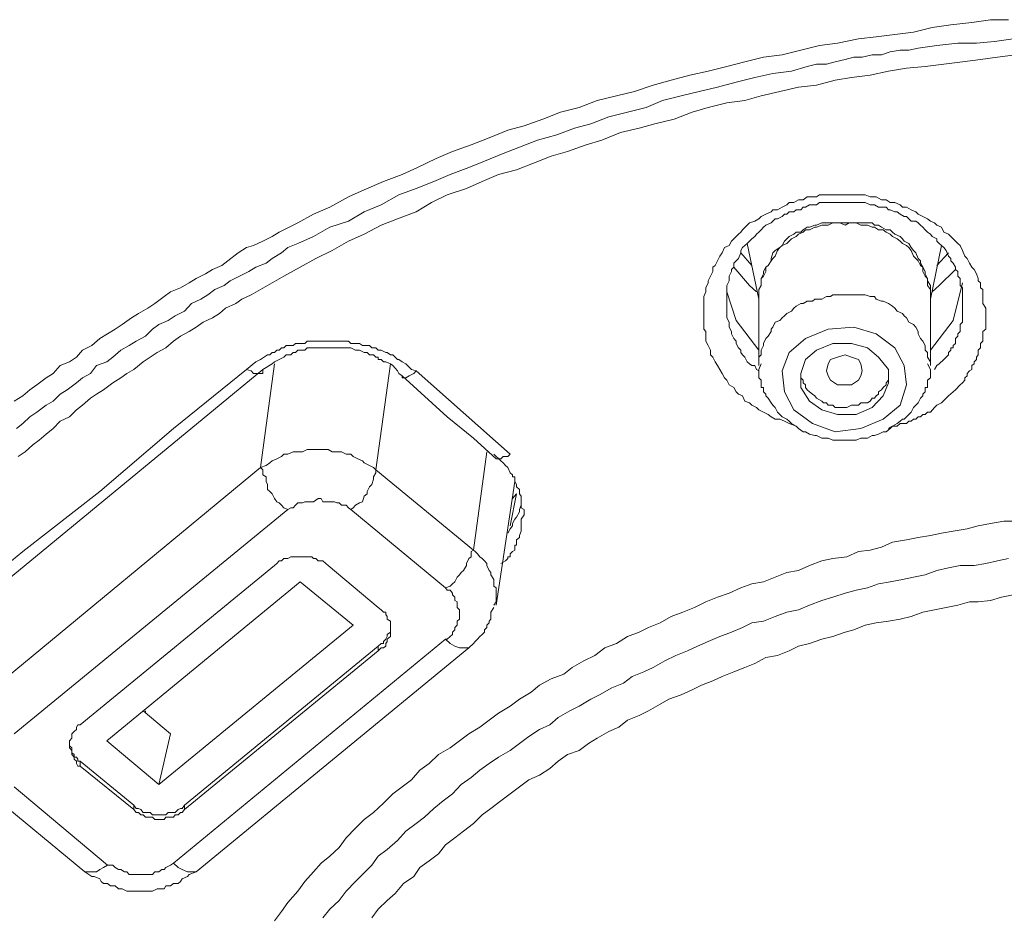
# Model space of a CAD drawing. Units: inches. Extents: x 149.1 to 232.2, y -281.8 to -222.7.
# Drawn here: x 173.5 to 174.3, y -231 to -230.2 of the extents above; entities that cross this region are included whole.
import ezdxf

# ---------------------------------------------------------------- set-up
doc = ezdxf.new("R2010")
doc.units = ezdxf.units.IN
doc.header["$MEASUREMENT"] = 0
doc.layers.add('图层 1', color=7, linetype='Continuous')

msp = doc.modelspace()

# ---------------------------------------------------------------- linework, layer by layer
at = {"layer": '图层 1', "lineweight": 9}
for points in [[(173.46194, -230.501), (173.46951, -230.49653), (173.47572, -230.49101), (173.48192, -230.48653), (173.49019, -230.48033), (173.49639, -230.47654), (173.50259, -230.46965), (173.51086, -230.46621), (173.51706, -230.46207), (173.52257, -230.45587), (173.53084, -230.45174), (173.53773, -230.44554), (173.54462, -230.4414), (173.55151, -230.43727), (173.55771, -230.43314), (173.56598, -230.42728), (173.57218, -230.42349), (173.58045, -230.41867), (173.58665, -230.41453), (173.59492, -230.40833), (173.60043, -230.4042), (173.60939, -230.40075), (173.61697, -230.39627), (173.62317, -230.39248), (173.63143, -230.38835), (173.63764, -230.38456), (173.6459, -230.38077), (173.65142, -230.37664), (173.66037, -230.36975), (173.66795, -230.36492), (173.67415, -230.3632), (173.68242, -230.35941), (173.69069, -230.35528), (173.69689, -230.35149), (173.71343, -230.34322), (173.72721, -230.33529), (173.74168, -230.32909), (173.75821, -230.32014), (173.77199, -230.31393), (173.78922, -230.30636), (173.80576, -230.30015), (173.81954, -230.29395), (173.83607, -230.28603), (173.85054, -230.27983), (173.86708, -230.27397), (173.88293, -230.26777), (173.89946, -230.26088), (173.91393, -230.25709), (173.93047, -230.25123), (173.94632, -230.24503), (173.96285, -230.2409), (173.9787, -230.2347), (173.99593, -230.23056), (174.01177, -230.22677), (174.02831, -230.22092), (174.04416, -230.21678), (174.06069, -230.2123), (174.07723, -230.20852), (174.09377, -230.20438), (174.10961, -230.20025), (174.12615, -230.19611), (174.14269, -230.19405), (174.15922, -230.18991), (174.17576, -230.18578), (174.19161, -230.18371), (174.21021, -230.17992), (174.22606, -230.1782), (174.24259, -230.17613), (174.25913, -230.17406), (174.27567, -230.16993), (174.2922, -230.16752), (174.31081, -230.16545), (174.32734, -230.16304), (174.34319, -230.16304)], [(173.464, -230.52546), (173.46951, -230.52099), (173.47572, -230.51513), (173.48192, -230.51099), (173.49019, -230.50479), (173.49639, -230.501), (173.50259, -230.4948), (173.50879, -230.49101), (173.51706, -230.48481), (173.52257, -230.48033), (173.52946, -230.47654), (173.53497, -230.46965), (173.54393, -230.46621), (173.54944, -230.46207), (173.55633, -230.45587), (173.56391, -230.45174), (173.57011, -230.44795), (173.57838, -230.44347), (173.58458, -230.43727), (173.59009, -230.43314), (173.59836, -230.42969), (173.60456, -230.42556), (173.61283, -230.42142), (173.61903, -230.41453), (173.6273, -230.41074), (173.6335, -230.40695), (173.6397, -230.40213), (173.64797, -230.39868), (173.65348, -230.39455), (173.66175, -230.39042), (173.67002, -230.38628), (173.67622, -230.38249), (173.68518, -230.3787), (173.69069, -230.37457), (173.69896, -230.36975), (173.70447, -230.36492), (173.71343, -230.36148), (173.72721, -230.35528), (173.74168, -230.34701), (173.75821, -230.3415), (173.77199, -230.33323), (173.78715, -230.32703), (173.803, -230.31841), (173.81816, -230.31256), (173.83401, -230.30636), (173.84848, -230.30015), (173.86501, -230.29395), (173.87879, -230.28844), (173.89533, -230.28155), (173.9098, -230.27604), (173.92565, -230.26984), (173.94287, -230.26501), (173.95872, -230.25916), (173.97319, -230.25537), (173.98904, -230.24917), (174.00557, -230.24503), (174.02211, -230.2409), (174.03658, -230.2347), (174.05311, -230.23056), (174.06896, -230.22677), (174.0855, -230.22298), (174.10203, -230.21851), (174.11857, -230.21437), (174.13442, -230.21058), (174.15095, -230.20852), (174.16474, -230.20438), (174.173, -230.20231), (174.18196, -230.20231), (174.18954, -230.20025), (174.1985, -230.19818), (174.20608, -230.19611), (174.21366, -230.19611), (174.22261, -230.19405), (174.23088, -230.19405), (174.23846, -230.19163), (174.24742, -230.18991), (174.255, -230.18991), (174.26326, -230.18819), (174.2798, -230.18578), (174.2984, -230.18371), (174.31494, -230.18371), (174.33079, -230.18233), (174.34733, -230.17992)], [(174.34939, -230.19405), (174.33354, -230.19611), (174.31839, -230.19818), (174.30254, -230.20025), (174.286, -230.20231), (174.26947, -230.20438), (174.25293, -230.2061), (174.23708, -230.20852), (174.22055, -230.2123), (174.20401, -230.21437), (174.18954, -230.21678), (174.173, -230.22092), (174.15716, -230.22298), (174.14062, -230.22677), (174.12408, -230.23056), (174.10961, -230.2347), (174.09377, -230.23676), (174.07723, -230.2409), (174.06276, -230.24503), (174.04691, -230.25123), (174.02969, -230.25537), (174.01591, -230.25916), (173.99937, -230.26295), (173.98283, -230.26984), (173.96905, -230.27397), (173.95252, -230.27983), (173.93805, -230.28396), (173.9222, -230.29016), (173.90704, -230.29602), (173.89119, -230.30015), (173.87673, -230.30636), (173.86294, -230.31256), (173.84572, -230.31841), (173.83194, -230.32496), (173.81816, -230.33323), (173.80162, -230.33943), (173.78715, -230.34529), (173.77199, -230.35321), (173.75821, -230.35941), (173.74374, -230.36768), (173.72928, -230.37457), (173.71549, -230.38249), (173.70103, -230.39042), (173.68656, -230.39868), (173.67209, -230.40695), (173.66382, -230.41074), (173.65831, -230.41453), (173.64935, -230.41867), (173.64384, -230.42349), (173.63764, -230.42728), (173.62937, -230.43107), (173.62317, -230.43555), (173.61697, -230.43934), (173.60939, -230.44347), (173.60318, -230.44795), (173.59629, -230.45381), (173.58872, -230.45794), (173.58251, -230.46207), (173.57631, -230.46621), (173.56804, -230.4731), (173.56184, -230.47654), (173.55633, -230.48033), (173.54944, -230.48481), (173.54117, -230.49101), (173.53497, -230.4948), (173.52946, -230.49859), (173.52257, -230.50479), (173.51706, -230.50893), (173.51086, -230.51513), (173.50259, -230.51892), (173.49639, -230.52546), (173.49019, -230.53029), (173.48398, -230.5358), (173.47847, -230.53993), (173.47158, -230.54613), (173.46538, -230.55027)], [(174.15509, -230.5234), (174.14889, -230.52099), (174.14475, -230.51892), (174.14062, -230.5172), (174.13649, -230.5172), (174.13304, -230.51513), (174.13028, -230.51306), (174.12615, -230.51099), (174.12202, -230.50893), (174.11995, -230.50686), (174.11581, -230.50479), (174.11375, -230.50273), (174.10961, -230.501), (174.10755, -230.49653), (174.1041, -230.4948), (174.10203, -230.49274), (174.09997, -230.48895), (174.09583, -230.48653), (174.09377, -230.4824), (174.0917, -230.48033), (174.08963, -230.47654), (174.08757, -230.4731), (174.0855, -230.46965), (174.08343, -230.46621), (174.08136, -230.46207), (174.0793, -230.46001), (174.0793, -230.45587), (174.07723, -230.45174), (174.07516, -230.44795), (174.07516, -230.44347), (174.07516, -230.43934), (174.0731, -230.43727), (174.0731, -230.43314), (174.0731, -230.42969), (174.0731, -230.42556), (174.0731, -230.42142), (174.0731, -230.41694), (174.0731, -230.41246), (174.0731, -230.40833), (174.07516, -230.4042), (174.07516, -230.40075), (174.07723, -230.39627), (174.07723, -230.39455), (174.0793, -230.39042), (174.08136, -230.38628), (174.08136, -230.38249), (174.08343, -230.38077), (174.0855, -230.37664), (174.08757, -230.3725), (174.08963, -230.36975), (174.0917, -230.36492), (174.09583, -230.3632), (174.0979, -230.35941), (174.09997, -230.35734), (174.1041, -230.35321), (174.10617, -230.35149), (174.10755, -230.34942), (174.11168, -230.34529), (174.11375, -230.34322), (174.11857, -230.3415), (174.12202, -230.33943), (174.12408, -230.33736), (174.12822, -230.33529), (174.13304, -230.33323), (174.13442, -230.3315), (174.13855, -230.3315), (174.14269, -230.32909), (174.14682, -230.32703), (174.14889, -230.32496), (174.15302, -230.32496), (174.15716, -230.32255), (174.16129, -230.32255), (174.16474, -230.32014), (174.16956, -230.32014), (174.173, -230.32014), (174.17576, -230.31841), (174.1792, -230.31841), (174.18334, -230.31841), (174.18747, -230.31841), (174.19161, -230.31841), (174.19643, -230.31841), (174.19988, -230.31841), (174.20401, -230.31841), (174.20814, -230.31841), (174.21228, -230.31841), (174.21641, -230.31841), (174.22055, -230.32014), (174.22261, -230.32014), (174.22606, -230.32014), (174.23088, -230.32255), (174.23502, -230.32255), (174.23846, -230.32496), (174.24259, -230.32496), (174.24742, -230.32703), (174.24948, -230.32909), (174.25293, -230.32909), (174.25706, -230.3315), (174.2612, -230.33323), (174.26326, -230.33529), (174.2674, -230.33736), (174.27153, -230.33943), (174.27429, -230.3415), (174.27773, -230.34322), (174.2798, -230.34529), (174.28394, -230.34701), (174.286, -230.35149), (174.29014, -230.35321), (174.2922, -230.35528), (174.29634, -230.35941), (174.2984, -230.36148), (174.30047, -230.3632), (174.30254, -230.36768), (174.30461, -230.3725), (174.30667, -230.37457), (174.30874, -230.3787), (174.31081, -230.38249), (174.31287, -230.38456), (174.31494, -230.38835), (174.31632, -230.39248), (174.31632, -230.39455), (174.31839, -230.39627), (174.31839, -230.39868), (174.31839, -230.40075), (174.32045, -230.40213), (174.32045, -230.4042), (174.32045, -230.40695), (174.32045, -230.41074), (174.32045, -230.41453), (174.32321, -230.41867), (174.32321, -230.42728)], [(174.30254, -230.41694), (174.30254, -230.41074), (174.30254, -230.40695), (174.30254, -230.4042), (174.30254, -230.40075), (174.30047, -230.39868), (174.30047, -230.39627), (174.30047, -230.39248), (174.2984, -230.39042), (174.2984, -230.38628), (174.29634, -230.38456), (174.29634, -230.38249), (174.29427, -230.3787), (174.2922, -230.37664), (174.2922, -230.37457), (174.29014, -230.3725), (174.28807, -230.36768), (174.286, -230.36492), (174.28394, -230.3632), (174.28187, -230.36148), (174.2798, -230.35941), (174.2798, -230.35734), (174.27567, -230.35528), (174.27429, -230.35321), (174.27153, -230.35149), (174.26947, -230.34942), (174.2674, -230.34701), (174.26533, -230.34529), (174.26326, -230.34322), (174.2612, -230.3415), (174.25706, -230.3415), (174.255, -230.33943), (174.25293, -230.33736), (174.25086, -230.33736), (174.24742, -230.33529), (174.24466, -230.33323), (174.24259, -230.33323), (174.23846, -230.3315), (174.23708, -230.3315), (174.23502, -230.32909), (174.23088, -230.32909), (174.22812, -230.32909), (174.22468, -230.32703), (174.22261, -230.32703), (174.22055, -230.32703), (174.21641, -230.32496), (174.21366, -230.32496), (174.21021, -230.32496), (174.20814, -230.32496), (174.20401, -230.32496), (174.20194, -230.32496), (174.1985, -230.32496), (174.19643, -230.32496), (174.19367, -230.32496), (174.18954, -230.32496), (174.18747, -230.32496), (174.18334, -230.32496), (174.18196, -230.32496), (174.17783, -230.32496), (174.17576, -230.32496), (174.173, -230.32703), (174.16956, -230.32703), (174.1668, -230.32703), (174.16336, -230.32909), (174.16129, -230.32909), (174.15922, -230.3315), (174.15509, -230.3315), (174.15302, -230.33323), (174.14889, -230.33323), (174.14682, -230.33529), (174.14475, -230.33529), (174.14269, -230.33736), (174.13855, -230.33943), (174.13649, -230.33943), (174.13442, -230.3415), (174.13304, -230.34322), (174.12822, -230.34529), (174.12615, -230.34701), (174.12408, -230.34942), (174.12202, -230.35149), (174.11995, -230.35321), (174.11857, -230.35528), (174.11581, -230.35734), (174.11375, -230.35941), (174.11168, -230.36148), (174.10961, -230.3632), (174.10755, -230.36492), (174.10617, -230.36768), (174.10617, -230.36975), (174.1041, -230.37457), (174.10203, -230.37664), (174.09997, -230.3787), (174.09997, -230.38249), (174.0979, -230.38456), (174.0979, -230.38628), (174.09583, -230.39042), (174.09583, -230.39248), (174.09583, -230.39455), (174.09377, -230.39868), (174.09377, -230.40075), (174.09377, -230.4042), (174.09377, -230.40695), (174.09377, -230.41074), (174.09377, -230.41246), (174.09377, -230.41694), (174.09377, -230.41867), (174.09377, -230.42142), (174.09377, -230.42556), (174.09377, -230.42728), (174.09583, -230.43107), (174.09583, -230.43314), (174.09583, -230.43555), (174.0979, -230.43934), (174.0979, -230.4414), (174.09997, -230.44554), (174.10203, -230.44795), (174.10203, -230.45002), (174.1041, -230.45381), (174.10617, -230.45587), (174.10617, -230.45794), (174.10755, -230.46001), (174.10961, -230.46207), (174.11168, -230.46621), (174.11375, -230.46793), (174.11581, -230.46965), (174.11857, -230.46965), (174.11995, -230.4731), (174.12202, -230.47413)], [(174.1985, -230.34322), (174.19367, -230.34322), (174.19161, -230.34322), (174.18747, -230.34322), (174.18334, -230.34322), (174.18196, -230.34322), (174.17783, -230.34322), (174.173, -230.34529), (174.17163, -230.34529), (174.1668, -230.34701), (174.16474, -230.34701), (174.16129, -230.34942), (174.15922, -230.35149), (174.15509, -230.35149), (174.15302, -230.35321), (174.14889, -230.35528), (174.14682, -230.35734), (174.14475, -230.35941), (174.14269, -230.3632), (174.14062, -230.36492), (174.13649, -230.36768), (174.13442, -230.36975), (174.13304, -230.37457), (174.13304, -230.37664), (174.13028, -230.38077), (174.12822, -230.38249), (174.12615, -230.38628), (174.12615, -230.38835), (174.12408, -230.39248), (174.12408, -230.39455), (174.12408, -230.39868), (174.12202, -230.40213), (174.12202, -230.4042), (174.12202, -230.40833)], [(174.1985, -230.34529), (174.19367, -230.34322), (174.19161, -230.34322), (174.18747, -230.34322), (174.18334, -230.34529), (174.18196, -230.34529), (174.17783, -230.34529), (174.173, -230.34701), (174.17163, -230.34701), (174.1668, -230.34942), (174.16336, -230.34942), (174.16129, -230.35149), (174.15716, -230.35321), (174.15509, -230.35528), (174.15095, -230.35734), (174.14889, -230.35941), (174.14682, -230.36148), (174.14269, -230.3632), (174.14062, -230.36492), (174.13855, -230.36768), (174.13649, -230.3725), (174.13442, -230.37457), (174.13304, -230.37664), (174.13028, -230.38077), (174.12822, -230.38249), (174.12822, -230.38628), (174.12615, -230.39042), (174.12408, -230.39248), (174.12408, -230.39627), (174.12408, -230.39868), (174.12202, -230.40213), (174.12202, -230.40695)], [(174.27429, -230.40833), (174.27429, -230.4042), (174.27429, -230.40213), (174.27429, -230.39868), (174.27153, -230.39455), (174.27153, -230.39248), (174.26947, -230.38835), (174.26947, -230.38628), (174.2674, -230.38249), (174.26533, -230.3787), (174.26533, -230.37664), (174.26326, -230.37457), (174.2612, -230.36975), (174.25913, -230.36768), (174.25706, -230.36492), (174.255, -230.36148), (174.25086, -230.35941), (174.24948, -230.35734), (174.24742, -230.35528), (174.24259, -230.35321), (174.24053, -230.35149), (174.23846, -230.34942), (174.23502, -230.34942), (174.23088, -230.34701), (174.22812, -230.34529), (174.22468, -230.34529), (174.22261, -230.34322), (174.21848, -230.34322), (174.21366, -230.34322), (174.21228, -230.34322), (174.20814, -230.34322), (174.20401, -230.34322), (174.20194, -230.34322), (174.1985, -230.34322)], [(174.27429, -230.40695), (174.27429, -230.40213), (174.27153, -230.39868), (174.27153, -230.39627), (174.27153, -230.39248), (174.26947, -230.39042), (174.2674, -230.38628), (174.2674, -230.38249), (174.26533, -230.38077), (174.26326, -230.37664), (174.2612, -230.37457), (174.25913, -230.3725), (174.25706, -230.36768), (174.255, -230.36492), (174.25293, -230.3632), (174.24948, -230.36148), (174.24742, -230.35941), (174.24466, -230.35734), (174.24053, -230.35528), (174.23846, -230.35321), (174.23502, -230.35149), (174.23226, -230.34942), (174.22812, -230.34942), (174.22468, -230.34701), (174.22261, -230.34701), (174.21848, -230.34529), (174.21641, -230.34529), (174.21228, -230.34529), (174.20814, -230.34322), (174.20401, -230.34322), (174.20194, -230.34322), (174.1985, -230.34529)], [(174.11168, -230.36148), (174.12202, -230.41074)], [(174.27429, -230.41074), (174.28394, -230.3632)], [(174.11581, -230.38077), (174.10617, -230.36975)], [(174.29014, -230.36975), (174.2798, -230.38077)], [(174.11995, -230.4042), (174.11375, -230.39868), (174.09997, -230.38249)], [(174.29634, -230.38456), (174.28187, -230.39868), (174.27567, -230.4042)], [(174.27429, -230.45587), (174.29427, -230.42969), (174.30254, -230.39627)], [(174.09377, -230.4042), (174.10203, -230.42969), (174.12202, -230.45587)], [(174.12202, -230.40695), (174.12202, -230.46965)], [(174.27429, -230.46793), (174.27429, -230.46621), (174.27153, -230.46207), (174.27153, -230.45794), (174.26947, -230.45587), (174.26947, -230.45174), (174.2674, -230.44795), (174.26533, -230.44554), (174.26326, -230.4414), (174.26326, -230.43934), (174.2612, -230.43555), (174.25913, -230.43314), (174.255, -230.43107), (174.25293, -230.42728), (174.25086, -230.42556), (174.24948, -230.42349), (174.24466, -230.42142), (174.24259, -230.41867), (174.24053, -230.41694), (174.23708, -230.41453), (174.23226, -230.41246), (174.23088, -230.41246), (174.22606, -230.41074), (174.22468, -230.40833), (174.22055, -230.40833), (174.21641, -230.40695), (174.21366, -230.40695), (174.21021, -230.40695), (174.20608, -230.40695), (174.20194, -230.40695), (174.19988, -230.40695), (174.19643, -230.40695), (174.19161, -230.40695), (174.18747, -230.40695), (174.18541, -230.40833), (174.18196, -230.40833), (174.17783, -230.41074)], [(174.27429, -230.46965), (174.27429, -230.40695)], [(174.17783, -230.41074), (174.17576, -230.41074), (174.17163, -230.41074), (174.16956, -230.41246), (174.16474, -230.41246), (174.16129, -230.41453), (174.15922, -230.41453), (174.15509, -230.41694), (174.15302, -230.41867), (174.15095, -230.42142), (174.14682, -230.42349), (174.14475, -230.42556), (174.14269, -230.42728), (174.14062, -230.42969), (174.13649, -230.43107), (174.13442, -230.43555), (174.13304, -230.43727), (174.13304, -230.43934), (174.13028, -230.44347), (174.12822, -230.44554), (174.12615, -230.45002), (174.12615, -230.45174), (174.12408, -230.45587), (174.12408, -230.46001), (174.12202, -230.46207), (174.12202, -230.46621), (174.12202, -230.46793)], [(174.27773, -230.4731), (174.2798, -230.46965), (174.28187, -230.46793), (174.286, -230.46414), (174.28807, -230.46207), (174.29014, -230.46001), (174.29014, -230.45794), (174.2922, -230.45587), (174.2922, -230.45381), (174.29427, -230.45381), (174.29427, -230.45174), (174.29634, -230.45002), (174.29634, -230.44795), (174.29634, -230.44554), (174.2984, -230.44347), (174.2984, -230.4414), (174.30047, -230.43934), (174.30047, -230.43727), (174.30047, -230.43555), (174.30047, -230.43314), (174.30254, -230.43107), (174.30254, -230.42969), (174.30254, -230.42728), (174.30254, -230.42556), (174.30254, -230.42349), (174.30254, -230.42142), (174.30254, -230.41694)], [(174.32321, -230.42728), (174.32321, -230.43107), (174.32321, -230.43555), (174.32321, -230.43727), (174.32045, -230.43934), (174.32045, -230.4414), (174.32045, -230.44347), (174.32045, -230.44554), (174.32045, -230.44795), (174.31839, -230.45002), (174.31839, -230.45174), (174.31839, -230.45381), (174.31632, -230.45587), (174.31632, -230.45794), (174.31632, -230.46001), (174.31494, -230.46207), (174.31494, -230.46414), (174.31287, -230.46621), (174.31287, -230.46793), (174.31081, -230.46965), (174.31081, -230.4731), (174.30874, -230.47413), (174.30667, -230.47654), (174.30667, -230.47861), (174.30461, -230.48033), (174.30461, -230.4824), (174.30254, -230.48481), (174.30047, -230.48653), (174.29634, -230.49101), (174.29427, -230.49274), (174.29014, -230.49653), (174.28807, -230.49859), (174.28394, -230.50273), (174.2798, -230.50479), (174.27773, -230.50686), (174.27429, -230.51099), (174.27153, -230.51099), (174.26947, -230.51306), (174.2674, -230.51306), (174.26533, -230.51513), (174.26326, -230.51513), (174.2612, -230.5172), (174.25913, -230.5172), (174.25706, -230.51892), (174.255, -230.51892), (174.25293, -230.52099), (174.25086, -230.52099), (174.24948, -230.52099), (174.24742, -230.52099), (174.24466, -230.5234), (174.24053, -230.5234), (174.23708, -230.52546)], [(174.16336, -230.44554), (174.18334, -230.43727), (174.20608, -230.43555), (174.22606, -230.4414), (174.24259, -230.45381), (174.25086, -230.46965), (174.25293, -230.48653), (174.24742, -230.50479), (174.23226, -230.5172), (174.21228, -230.52546), (174.18954, -230.52822), (174.16956, -230.52099), (174.15302, -230.50893), (174.14475, -230.49274), (174.14269, -230.47413), (174.14889, -230.45794), (174.16336, -230.44554), (174.16336, -230.44554)], [(173.66795, -230.4731), (173.67622, -230.46621), (173.68035, -230.46414), (173.68656, -230.46001), (173.68862, -230.46001), (173.69069, -230.45794), (173.69276, -230.45794), (173.69482, -230.45587), (173.69689, -230.45587), (173.69896, -230.45381), (173.70103, -230.45381), (173.70309, -230.45174), (173.70723, -230.45174), (173.70929, -230.45174), (173.71136, -230.45002), (173.71343, -230.45002), (173.71549, -230.45002), (173.71963, -230.45002), (173.7217, -230.44795), (173.72376, -230.44795), (173.72583, -230.44795), (173.72721, -230.44795), (173.73134, -230.44795), (173.7341, -230.44795), (173.73548, -230.44795), (173.73823, -230.44795), (173.74168, -230.44795), (173.74374, -230.44795), (173.74581, -230.44795), (173.74788, -230.44795), (173.75201, -230.44795), (173.75339, -230.44795), (173.75615, -230.44795), (173.75821, -230.44795), (173.76028, -230.45002), (173.76442, -230.45002), (173.76648, -230.45002), (173.76786, -230.45002), (173.77062, -230.45174), (173.77199, -230.45174), (173.77682, -230.45174), (173.77888, -230.45381), (173.78026, -230.45381), (173.78233, -230.45381), (173.7844, -230.45587), (173.78715, -230.45587), (173.79129, -230.45794), (173.79266, -230.45794), (173.79542, -230.46001), (173.79749, -230.46001), (173.79956, -230.46207), (173.80162, -230.46414), (173.803, -230.46414), (173.80576, -230.46621), (173.8092, -230.46793), (173.81402, -230.4731), (173.81816, -230.47413)], [(174.19161, -230.51306), (174.20814, -230.51306), (174.22261, -230.50686), (174.23226, -230.49653), (174.23708, -230.48481), (174.23708, -230.4731), (174.22812, -230.46207), (174.21848, -230.45381), (174.20401, -230.45002), (174.18747, -230.45002), (174.173, -230.45587), (174.16336, -230.46414), (174.15922, -230.47654), (174.15922, -230.48895), (174.1668, -230.501), (174.17783, -230.50893), (174.19161, -230.51306), (174.19161, -230.51306)], [(173.803, -230.47654), (173.80162, -230.47413), (173.79749, -230.46965), (173.79542, -230.46793), (173.79129, -230.46621), (173.78922, -230.46621), (173.78715, -230.46414), (173.7844, -230.46414), (173.7844, -230.46207), (173.78233, -230.46207), (173.78026, -230.46001), (173.77888, -230.46001), (173.77682, -230.46001), (173.77475, -230.45794), (173.77199, -230.45794), (173.76786, -230.45587), (173.76442, -230.45587), (173.76028, -230.45381), (173.75615, -230.45381), (173.75201, -230.45381), (173.74788, -230.45381), (173.74374, -230.45381), (173.7403, -230.45381), (173.73548, -230.45381), (173.73134, -230.45381), (173.72721, -230.45381), (173.72376, -230.45381), (173.7217, -230.45381), (173.71963, -230.45587), (173.71756, -230.45587), (173.71549, -230.45587), (173.71343, -230.45587), (173.71136, -230.45794), (173.70929, -230.45794), (173.70723, -230.46001), (173.70447, -230.46001), (173.70309, -230.46001), (173.70103, -230.46207), (173.69689, -230.46414), (173.69276, -230.46621), (173.69069, -230.46793), (173.68242, -230.4731)], [(173.68035, -230.55991), (173.69276, -230.46793)], [(173.79542, -230.46793), (173.78233, -230.56198)], [(174.12408, -230.46793), (174.12202, -230.4731), (174.12202, -230.47413), (174.12202, -230.47654), (174.12202, -230.47861), (174.12202, -230.48033), (174.12408, -230.4824), (174.12408, -230.48481), (174.12408, -230.48653), (174.12408, -230.48895), (174.12615, -230.48895), (174.12615, -230.49101), (174.12615, -230.49274), (174.12822, -230.4948), (174.12822, -230.49653), (174.13028, -230.49859), (174.13304, -230.50273), (174.13442, -230.50479), (174.13649, -230.50686), (174.13855, -230.51099), (174.14062, -230.51306), (174.14269, -230.51513), (174.14682, -230.5172), (174.14889, -230.51892), (174.15095, -230.52099), (174.15509, -230.5234), (174.15716, -230.52546), (174.16129, -230.52822), (174.16336, -230.52822), (174.1668, -230.53029), (174.17163, -230.53166), (174.173, -230.53166), (174.17783, -230.53408), (174.18196, -230.53408), (174.18334, -230.53408), (174.18747, -230.5358), (174.19161, -230.5358), (174.19367, -230.5358), (174.1985, -230.5358), (174.20194, -230.5358), (174.20401, -230.5358), (174.20814, -230.5358), (174.21228, -230.53408), (174.21366, -230.53408), (174.21848, -230.53408), (174.22261, -230.53166), (174.22468, -230.53166), (174.22812, -230.53029), (174.23226, -230.52822), (174.23502, -230.52822), (174.23846, -230.52546), (174.24053, -230.5234), (174.24466, -230.52099), (174.24742, -230.51892), (174.24948, -230.5172), (174.25086, -230.5172), (174.25293, -230.51513), (174.255, -230.51306), (174.25706, -230.51099), (174.25913, -230.50686), (174.2612, -230.50479), (174.26326, -230.50273), (174.26533, -230.49859), (174.2674, -230.49653), (174.2674, -230.4948), (174.26947, -230.49274), (174.26947, -230.49101), (174.26947, -230.48895), (174.27153, -230.48895), (174.27153, -230.48653), (174.27153, -230.48481), (174.27153, -230.4824), (174.27429, -230.48033), (174.27429, -230.47861), (174.27429, -230.47654), (174.27429, -230.47413), (174.27429, -230.4731), (174.27153, -230.46793)], [(174.20401, -230.48653), (174.1985, -230.48653), (174.19161, -230.48653), (174.18541, -230.4824), (174.18334, -230.47861), (174.18196, -230.47413), (174.18334, -230.46793), (174.18541, -230.46414), (174.19161, -230.46207), (174.1985, -230.46001), (174.20401, -230.46207), (174.21021, -230.46414), (174.21228, -230.46793), (174.21366, -230.47413), (174.21228, -230.47861), (174.21021, -230.4824), (174.20401, -230.48653), (174.20401, -230.48653)], [(173.40406, -230.68807), (173.46951, -230.63433), (173.53773, -230.58127), (173.60318, -230.52546), (173.66795, -230.4731)], [(173.68242, -230.4731), (173.41853, -230.69014)], [(173.66795, -230.4731), (173.67209, -230.47413), (173.67415, -230.47654), (173.67622, -230.47654), (173.67829, -230.47654), (173.68035, -230.47654), (173.68242, -230.47654), (173.68242, -230.47413), (173.68242, -230.4731)], [(173.803, -230.47654), (173.80576, -230.47861)], [(173.81816, -230.47413), (173.81609, -230.47654), (173.81196, -230.47861), (173.8092, -230.48033), (173.80713, -230.48033), (173.80576, -230.48033), (173.80576, -230.47861)], [(173.81816, -230.47413), (173.90153, -230.5482)], [(174.15922, -230.47654), (174.15922, -230.48033), (174.16129, -230.4824), (174.16129, -230.48481), (174.16336, -230.48653), (174.16336, -230.48895), (174.16474, -230.49101), (174.1668, -230.49274), (174.16956, -230.4948), (174.17163, -230.49653), (174.173, -230.49859), (174.17783, -230.501), (174.1792, -230.50273), (174.18196, -230.50273), (174.18334, -230.50479), (174.18541, -230.50479), (174.18747, -230.50479), (174.18954, -230.50686), (174.19367, -230.50686), (174.19643, -230.50686), (174.1985, -230.50686), (174.19988, -230.50686), (174.20401, -230.50479), (174.20608, -230.50479), (174.20814, -230.50479)], [(174.20814, -230.50479), (174.21021, -230.50479), (174.21228, -230.50273), (174.21641, -230.50273), (174.21848, -230.50273), (174.22055, -230.501), (174.22261, -230.49859), (174.22468, -230.49859), (174.22606, -230.49653), (174.22812, -230.4948), (174.22812, -230.49274), (174.23088, -230.49101), (174.23226, -230.48895), (174.23502, -230.48653), (174.23502, -230.48481), (174.23708, -230.4824), (174.23708, -230.48033), (174.23708, -230.47654)], [(173.80576, -230.47861), (173.84572, -230.51513), (173.86915, -230.53408), (173.88913, -230.55234)], [(173.78233, -230.56198), (173.78026, -230.55991), (173.77682, -230.55819), (173.77199, -230.55578), (173.77062, -230.55406), (173.76648, -230.55234), (173.76235, -230.55027), (173.76028, -230.5482), (173.75615, -230.5482), (173.75201, -230.54613), (173.74788, -230.54613), (173.74374, -230.54613), (173.7403, -230.54407), (173.73548, -230.54407), (173.73134, -230.54407), (173.72928, -230.54407), (173.72583, -230.54407), (173.7217, -230.54407), (173.71756, -230.54613), (173.71343, -230.54613), (173.70929, -230.54613), (173.70447, -230.5482), (173.70103, -230.5482), (173.69896, -230.55027), (173.69482, -230.55234), (173.69069, -230.55406), (173.68862, -230.55578), (173.68518, -230.55819), (173.68035, -230.55991)], [(173.86915, -230.6333), (173.88086, -230.54613)], [(173.89326, -230.64501), (173.8974, -230.6426), (173.89946, -230.64053), (173.89946, -230.63915), (173.90153, -230.63915), (173.90153, -230.6364), (173.9036, -230.63433), (173.90566, -230.6333), (173.90566, -230.63054), (173.90566, -230.62882), (173.90704, -230.62882), (173.90704, -230.62606), (173.90704, -230.62399), (173.9098, -230.62193), (173.9098, -230.6202), (173.91118, -230.61641), (173.91118, -230.61159), (173.91118, -230.60952), (173.91118, -230.60573), (173.91393, -230.60194), (173.91393, -230.59919), (173.91393, -230.59712), (173.91118, -230.59574), (173.91118, -230.59333), (173.91118, -230.59127), (173.91118, -230.59023), (173.91118, -230.58748), (173.91118, -230.58541), (173.9098, -230.58334), (173.9098, -230.58127), (173.9098, -230.57955), (173.90704, -230.57714), (173.90704, -230.57507), (173.90566, -230.57232), (173.90566, -230.57025), (173.90566, -230.56818), (173.9036, -230.56818), (173.9036, -230.56646), (173.90153, -230.56474), (173.89946, -230.55991), (173.8974, -230.55819), (173.89533, -230.55578), (173.89326, -230.55406), (173.88706, -230.5482)], [(173.90153, -230.5482), (173.89946, -230.55027), (173.89533, -230.55027), (173.89326, -230.55234), (173.89119, -230.55234), (173.88913, -230.55234)], [(173.88913, -230.55234), (173.88913, -230.55234)], [(173.4392, -230.75904), (173.68035, -230.55991)], [(173.68035, -230.55991), (173.68242, -230.56198), (173.68242, -230.56646), (173.68518, -230.56818), (173.68518, -230.57232), (173.68656, -230.57507), (173.68656, -230.57955), (173.68862, -230.58127), (173.69069, -230.58334), (173.69276, -230.58748), (173.69482, -230.59023), (173.69689, -230.59127), (173.69896, -230.59333), (173.70103, -230.59574), (173.70447, -230.59712)], [(173.76028, -230.59712), (173.76235, -230.59574), (173.76442, -230.59333), (173.76786, -230.59127), (173.77062, -230.59023), (173.77199, -230.58541), (173.77475, -230.58334), (173.77475, -230.58127), (173.77682, -230.57714), (173.77888, -230.57507), (173.78026, -230.57025), (173.78026, -230.56818), (173.78233, -230.56474), (173.78233, -230.56198)], [(173.78233, -230.56198), (173.86915, -230.6333)], [(173.88913, -230.68187), (173.90566, -230.57232)], [(173.76028, -230.59712), (173.75821, -230.59574), (173.75615, -230.59333), (173.75201, -230.59333), (173.74995, -230.59127), (173.74788, -230.59127), (173.74581, -230.59023), (173.74168, -230.59023), (173.7403, -230.59023), (173.73548, -230.59023), (173.7341, -230.58748), (173.73134, -230.58748), (173.72721, -230.59023), (173.72583, -230.59023), (173.7217, -230.59023), (173.71963, -230.59023), (173.71756, -230.59127), (173.71343, -230.59127), (173.71136, -230.59333), (173.70929, -230.59574), (173.70723, -230.59574), (173.70447, -230.59712)], [(173.89946, -230.61814), (173.90153, -230.61435), (173.9036, -230.61159), (173.9036, -230.60952), (173.90566, -230.60573), (173.90704, -230.60401), (173.9098, -230.59919), (173.9098, -230.59712), (173.91118, -230.59333), (173.91118, -230.59127), (173.91118, -230.58748)], [(173.90153, -230.61159), (173.90704, -230.58334)], [(173.90704, -230.58334), (173.9036, -230.58748)], [(173.70447, -230.59712), (173.46194, -230.7959)], [(173.84434, -230.66671), (173.76028, -230.59712)], [(173.69276, -230.96161), (173.69896, -230.95334), (173.70447, -230.94542), (173.71343, -230.93543), (173.71963, -230.92682), (173.72721, -230.9182), (173.7341, -230.91063), (173.74168, -230.90442), (173.74995, -230.89685), (173.75615, -230.88823), (173.76442, -230.87962), (173.77199, -230.87204), (173.78026, -230.86584), (173.78922, -230.85757), (173.79749, -230.8493), (173.80576, -230.8431), (173.81402, -230.8369), (173.8216, -230.82829), (173.82987, -230.82243), (173.83814, -230.81416), (173.84848, -230.80831), (173.85674, -230.8021), (173.86501, -230.7959), (173.87466, -230.79005), (173.88293, -230.78385), (173.89119, -230.77764), (173.90153, -230.77144), (173.9098, -230.76524), (173.92013, -230.75904), (173.92771, -230.75284), (173.93805, -230.74733), (173.94907, -230.74319), (173.95665, -230.73734), (173.96699, -230.73114), (173.97663, -230.72666), (173.98559, -230.71977), (173.99593, -230.71598), (174.00557, -230.70978), (174.01591, -230.70599), (174.02418, -230.70185), (174.03451, -230.69772), (174.04416, -230.69186), (174.05449, -230.68807), (174.06483, -230.68394), (174.07516, -230.67912), (174.0855, -230.67498), (174.09583, -230.67119), (174.10617, -230.66671), (174.11581, -230.66292), (174.12615, -230.6612), (174.13649, -230.65707), (174.14682, -230.65293), (174.15716, -230.65121), (174.1668, -230.64673), (174.17783, -230.6426), (174.18747, -230.64053), (174.19988, -230.63915), (174.21021, -230.63433), (174.22055, -230.6333), (174.23088, -230.63054), (174.24053, -230.62606), (174.25293, -230.62399), (174.26326, -230.62193), (174.27429, -230.6202), (174.28394, -230.61814), (174.29427, -230.61641), (174.30667, -230.61435), (174.31632, -230.61159), (174.32734, -230.60952), (174.33906, -230.60746), (174.34939, -230.60746)], [(173.84434, -230.66671), (173.84848, -230.66499), (173.85054, -230.66292), (173.85261, -230.6612), (173.85468, -230.65707), (173.85674, -230.655), (173.85812, -230.65293), (173.86019, -230.65121), (173.86294, -230.64673), (173.86294, -230.64501), (173.86501, -230.64053), (173.86708, -230.63915), (173.86708, -230.63433), (173.86915, -230.6333)], [(173.88706, -230.68187), (173.88913, -230.67912), (173.88913, -230.67774), (173.88913, -230.67291), (173.88913, -230.67119), (173.88913, -230.66671), (173.88706, -230.66499), (173.88706, -230.6612), (173.88706, -230.65913), (173.8843, -230.655), (173.8843, -230.65293), (173.88293, -230.65121), (173.88086, -230.64673), (173.88086, -230.64501), (173.87879, -230.6426), (173.87673, -230.64053), (173.87466, -230.63915), (173.87259, -230.6364), (173.87052, -230.63433), (173.86915, -230.6333)], [(173.7403, -230.64673), (173.73823, -230.64501), (173.73548, -230.6426), (173.73134, -230.6426), (173.72928, -230.64053), (173.72721, -230.64053), (173.72583, -230.63915), (173.72376, -230.63915), (173.71963, -230.63915), (173.71756, -230.63915), (173.71549, -230.63915), (173.71136, -230.63915), (173.70929, -230.63915), (173.70723, -230.63915), (173.70447, -230.64053), (173.70103, -230.64053), (173.69896, -230.6426), (173.69689, -230.6426), (173.69482, -230.64501), (173.69276, -230.64673)], [(174.34319, -230.64053), (174.33354, -230.6426), (174.32321, -230.64501), (174.31287, -230.64673), (174.30047, -230.64673), (174.29014, -230.6488), (174.2798, -230.65121), (174.26947, -230.655), (174.25913, -230.65707), (174.24948, -230.65913), (174.23846, -230.6612), (174.22812, -230.66292), (174.21848, -230.66671), (174.20814, -230.66878), (174.1985, -230.67119), (174.18747, -230.67498), (174.17783, -230.67774), (174.1668, -230.68187), (174.15716, -230.68601), (174.14682, -230.68807), (174.13649, -230.69186), (174.12615, -230.696), (174.11581, -230.69772), (174.10755, -230.70185), (174.0979, -230.70599), (174.08757, -230.70978), (174.07723, -230.71426), (174.06758, -230.71839), (174.05863, -230.72252), (174.04829, -230.72666), (174.03864, -230.73114), (174.02831, -230.73734), (174.02004, -230.74113), (174.00971, -230.74526), (174.00213, -230.75112), (173.99179, -230.75525), (173.98077, -230.76145), (173.97319, -230.76524), (173.96285, -230.77144), (173.95458, -230.77558), (173.94425, -230.78143), (173.93667, -230.78798), (173.92771, -230.79211), (173.91807, -230.79832), (173.9098, -230.80452), (173.90153, -230.81072), (173.89119, -230.81657), (173.88293, -230.82243), (173.87466, -230.82829), (173.86708, -230.83483), (173.85812, -230.84103), (173.85054, -230.8493), (173.84227, -230.8555), (173.83401, -230.86205), (173.82574, -230.86997), (173.81816, -230.87549), (173.8092, -230.88238), (173.80162, -230.89064), (173.79266, -230.89857), (173.7844, -230.90442), (173.77888, -230.91235), (173.77062, -230.92062), (173.76442, -230.92682), (173.75615, -230.93543), (173.74995, -230.9437), (173.74168, -230.95128), (173.73548, -230.9592)], [(173.69276, -230.64673), (173.5205, -230.78798)], [(173.7844, -230.68394), (173.7403, -230.64673)], [(173.71549, -230.6612), (173.54393, -230.8021)], [(173.76235, -230.69979), (173.71549, -230.6612)], [(173.84434, -230.71219), (173.84572, -230.71219), (173.84848, -230.70978), (173.85054, -230.70805), (173.85054, -230.70599), (173.85261, -230.70392), (173.85261, -230.70185), (173.85468, -230.69979), (173.85468, -230.69772), (173.85468, -230.696), (173.85674, -230.69427), (173.85674, -230.69186), (173.85674, -230.69014), (173.85674, -230.68807), (173.85674, -230.68601), (173.85468, -230.68394), (173.85468, -230.68187), (173.85468, -230.67912), (173.85261, -230.67774), (173.85261, -230.67498), (173.85054, -230.67291), (173.85054, -230.67119), (173.84848, -230.66878), (173.84572, -230.66878), (173.84434, -230.66671)], [(174.34733, -230.67291), (174.33699, -230.67498), (174.32734, -230.67774), (174.31632, -230.67912), (174.30874, -230.67912), (174.2984, -230.68187), (174.28807, -230.68394), (174.27773, -230.68601), (174.2674, -230.68807), (174.25706, -230.69186), (174.24742, -230.69427), (174.23708, -230.696), (174.22606, -230.69772), (174.21641, -230.69979), (174.20608, -230.70392), (174.1985, -230.70599), (174.18747, -230.70978), (174.17783, -230.71219), (174.1668, -230.71598), (174.15716, -230.71839), (174.14889, -230.72252), (174.13855, -230.72666), (174.12822, -230.72838), (174.11857, -230.73355), (174.10961, -230.73734), (174.09997, -230.74113), (174.08963, -230.74526), (174.08136, -230.74905), (174.07103, -230.75284), (174.06276, -230.75697), (174.05311, -230.76145), (174.04209, -230.76524), (174.03451, -230.76972), (174.02418, -230.77558), (174.01591, -230.77971), (174.00557, -230.78385), (173.99799, -230.79005), (173.98904, -230.79384), (173.9787, -230.79969), (173.97112, -230.80452), (173.96285, -230.81072), (173.95252, -230.81416), (173.94425, -230.82036), (173.93667, -230.82657), (173.92771, -230.83277), (173.91807, -230.8369), (173.9098, -230.8431), (173.90153, -230.8493), (173.89326, -230.8555), (173.8843, -230.86205), (173.87673, -230.86791), (173.86915, -230.87549), (173.86019, -230.88238), (173.85261, -230.88823), (173.84434, -230.89443), (173.83814, -230.90236), (173.82987, -230.90856), (173.8216, -230.91442), (173.81609, -230.92234), (173.80713, -230.92854), (173.79956, -230.9375), (173.79266, -230.9437), (173.7844, -230.95128), (173.77888, -230.9592)], [(173.7844, -230.72252), (173.78715, -230.71977), (173.78922, -230.71977), (173.79129, -230.71839), (173.79129, -230.71598), (173.79266, -230.71426), (173.79266, -230.71219), (173.79542, -230.70978), (173.79542, -230.70805), (173.79542, -230.70599), (173.79542, -230.70392), (173.79542, -230.70185), (173.79542, -230.69979), (173.79542, -230.69772), (173.79542, -230.696), (173.79266, -230.69427), (173.79266, -230.69186), (173.79129, -230.69014), (173.79129, -230.68807), (173.78922, -230.68807), (173.78715, -230.68601), (173.7844, -230.68394)], [(173.86501, -230.71977), (173.86915, -230.71598), (173.87052, -230.71426), (173.87259, -230.71219), (173.87466, -230.70978), (173.87673, -230.70805), (173.87879, -230.70599), (173.87879, -230.70392), (173.88086, -230.70185), (173.88086, -230.69979), (173.88293, -230.69772), (173.88293, -230.696), (173.8843, -230.69427), (173.8843, -230.69186), (173.8843, -230.68807), (173.88706, -230.68394)], [(173.76235, -230.69979), (173.59009, -230.84103)], [(173.7844, -230.71839), (173.78715, -230.71598), (173.78922, -230.71598), (173.78922, -230.71426), (173.79129, -230.71219), (173.79266, -230.70978), (173.79266, -230.70805), (173.79542, -230.70599), (173.79542, -230.70392), (173.79542, -230.70185)], [(173.60318, -230.91063), (173.84434, -230.71219)], [(173.86501, -230.71977), (173.86019, -230.71977), (173.85674, -230.71977), (173.85261, -230.71839), (173.84848, -230.71598), (173.84434, -230.71219)], [(173.61283, -230.85929), (173.7844, -230.71839)], [(173.62317, -230.9182), (173.86501, -230.71977)], [(173.7844, -230.72252), (173.7844, -230.71839)], [(173.61283, -230.86308), (173.7844, -230.72252)], [(173.60043, -230.7959), (173.57631, -230.77558)], [(173.57838, -230.77558), (173.57838, -230.77764)], [(173.5205, -230.78798), (173.51844, -230.78798), (173.51706, -230.79005), (173.51706, -230.79211), (173.51499, -230.79384), (173.51292, -230.7959), (173.51292, -230.79832), (173.51292, -230.79969), (173.51086, -230.8021), (173.51086, -230.80452), (173.51086, -230.80658), (173.51086, -230.80831), (173.51292, -230.81072), (173.51292, -230.81278), (173.51292, -230.81416), (173.51499, -230.81657), (173.51499, -230.8183), (173.51706, -230.82036), (173.51706, -230.82243), (173.51844, -230.8245), (173.5205, -230.8245)], [(173.60043, -230.7959), (173.59009, -230.84103)], [(173.51086, -230.80452), (173.51086, -230.80658), (173.51292, -230.80831), (173.51292, -230.81072), (173.51292, -230.81278), (173.51499, -230.81416), (173.51499, -230.81657), (173.51706, -230.81657), (173.51844, -230.8183), (173.51844, -230.82036), (173.5205, -230.82036)], [(173.59009, -230.84103), (173.54393, -230.8021)], [(173.56804, -230.85929), (173.5205, -230.82036)], [(173.5205, -230.82036), (173.5205, -230.8245)], [(173.56804, -230.86308), (173.5205, -230.8245)], [(173.46194, -230.8431), (173.54462, -230.91235)], [(173.44058, -230.8493), (173.52464, -230.9182)], [(173.56804, -230.85929), (173.57011, -230.86205), (173.57218, -230.86205), (173.57425, -230.86308), (173.57631, -230.86584), (173.57838, -230.86584), (173.58251, -230.86584), (173.58458, -230.86791), (173.58665, -230.86791), (173.58872, -230.86791), (173.59285, -230.86791), (173.59492, -230.86791), (173.59629, -230.86791), (173.59836, -230.86584), (173.60318, -230.86584), (173.60456, -230.86584), (173.60732, -230.86308), (173.60939, -230.86205), (173.61076, -230.86205), (173.61283, -230.85929)], [(173.56804, -230.86308), (173.56804, -230.85929)], [(173.61283, -230.85929), (173.61283, -230.86308)], [(173.56804, -230.86308), (173.57011, -230.86584), (173.57218, -230.86584), (173.57425, -230.86791), (173.57631, -230.86791), (173.57838, -230.86997), (173.58251, -230.86997), (173.58458, -230.86997), (173.58665, -230.87204), (173.58872, -230.87204), (173.59285, -230.87204), (173.59492, -230.87204), (173.59629, -230.86997), (173.59836, -230.86997), (173.60318, -230.86997), (173.60456, -230.86791), (173.60732, -230.86791), (173.60939, -230.86584), (173.61076, -230.86584), (173.61283, -230.86308)], [(173.54462, -230.91235), (173.54117, -230.91442), (173.53773, -230.91614), (173.53497, -230.9182), (173.53084, -230.9182), (173.52946, -230.9182), (173.52464, -230.9182)], [(173.54462, -230.91235), (173.54944, -230.91235), (173.55151, -230.91442), (173.55426, -230.91614), (173.55633, -230.91614), (173.55978, -230.9182), (173.56184, -230.9182), (173.56391, -230.92062), (173.56804, -230.92062), (173.57011, -230.92062), (173.57218, -230.92062), (173.57631, -230.92062), (173.57838, -230.92062), (173.58251, -230.92062), (173.58458, -230.92062), (173.58665, -230.9182), (173.59009, -230.9182), (173.59285, -230.91614), (173.59492, -230.91614), (173.59629, -230.91442), (173.60043, -230.91235), (173.60318, -230.91063)], [(173.62317, -230.9182), (173.6211, -230.9182), (173.61903, -230.9182), (173.61559, -230.9182), (173.61076, -230.91614), (173.60732, -230.91442), (173.60318, -230.91063)], [(173.52464, -230.9182), (173.53084, -230.92234), (173.5329, -230.92234), (173.53773, -230.92441), (173.53911, -230.92682), (173.54117, -230.92854), (173.54462, -230.92854), (173.54737, -230.93061), (173.55151, -230.93061), (173.55426, -230.93336), (173.55771, -230.93336), (173.56184, -230.93543), (173.56391, -230.93543), (173.56804, -230.93543), (173.57011, -230.93543), (173.57425, -230.93543), (173.57838, -230.93543), (173.58045, -230.93543), (173.58458, -230.93543), (173.58872, -230.93336), (173.59009, -230.93336), (173.59492, -230.93336), (173.59629, -230.93061), (173.60043, -230.93061), (173.60318, -230.92854), (173.60732, -230.92854), (173.60939, -230.92682), (173.61076, -230.92441), (173.61559, -230.92234), (173.61697, -230.92062), (173.62317, -230.9182)]]:
    msp.add_lwpolyline(points, dxfattribs=at)

doc.saveas('drawing.dxf')
